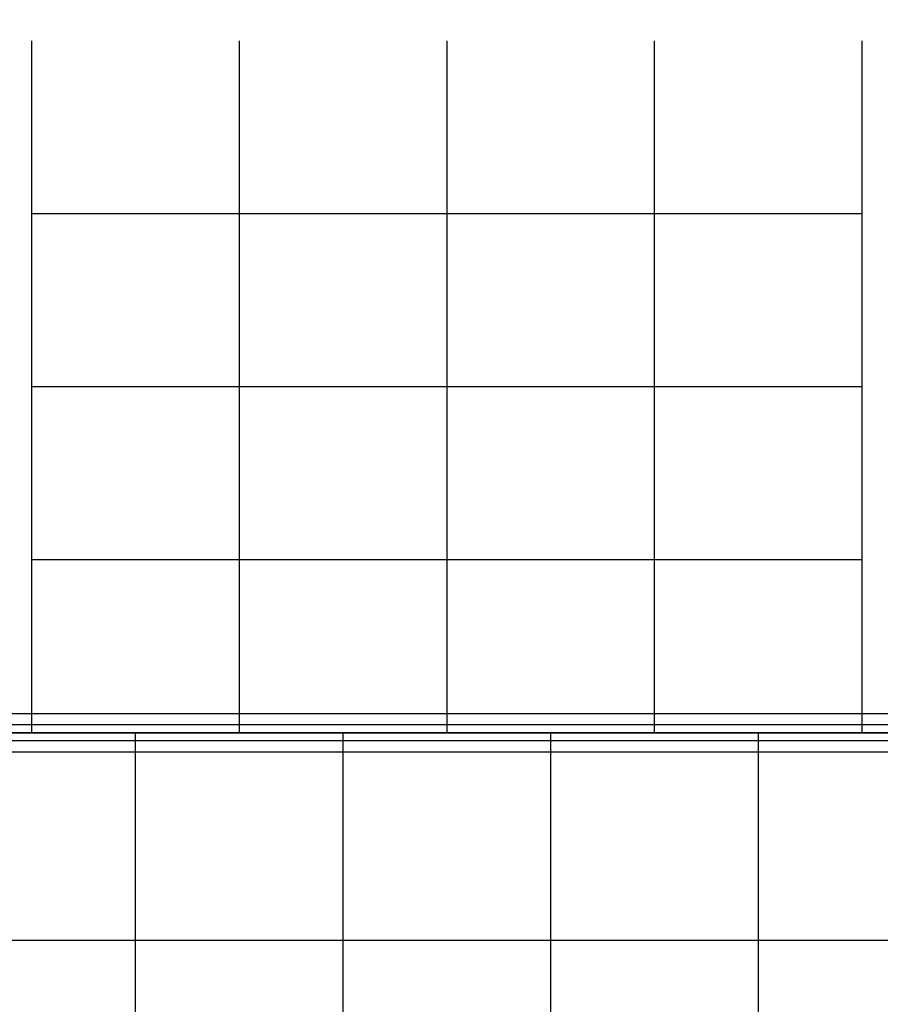
# Model space of a CAD drawing. Extents: x -2882 to 7610, y -5607 to 8500.
# Drawn here: x 133 to 1377, y 5608 to 7031 of the extents above; entities that cross this region are included whole.
import ezdxf

# ---------------------------------------------------------------- set-up
doc = ezdxf.new("R2010")
doc.units = 0
doc.header["$LTSCALE"] = 350
doc.header["$MEASUREMENT"] = 0
doc.linetypes.add('STRICHPUNKT', pattern=[1, 0.5, -0.25, 0, -0.25])
doc.layers.add('COPENHAGEN.02', color=7, linetype='CONTINUOUS')
doc.layers.add('SICHER-MIN', color=7, linetype='STRICHPUNKT', lineweight=35)

msp = doc.modelspace()

# ---------------------------------------------------------------- linework, layer by layer
at = {"layer": 'COPENHAGEN.02'}
for p, q in [((150, 7000), (150, 6000)), ((450, 7000), (450, 6000)), ((750, 7000), (750, 6000)), ((1050, 7000), (1050, 6000)), ((1350, 7000), (1350, 6000)), ((1350, 6750), (150, 6750)), ((1350, 6500), (150, 6500)), ((1350, 6250), (150, 6250)), ((1500, 6027.7), (0, 6027.7)), ((1500, 6027.7), (0, 6027.7)), ((1500, 6027.7), (0, 6027.7)), ((1500, 6027.7), (0, 6027.7)), ((1500, 6011.5), (0, 6011.5)), ((1500, 6011.5), (0, 6011.5)), ((1500, 6011.5), (0, 6011.5)), ((1500, 6011.5), (0, 6011.5)), ((1500, 6000), (0, 6000)), ((1500, 6000), (0, 6000)), ((1500, 6000), (0, 6000)), ((0, 6000), (1500, 6000)), ((300, 6000), (300, 4500)), ((600, 6000), (600, 4500)), ((900, 6000), (900, 4500)), ((1200, 6000), (1200, 4500)), ((1500, 5988.5), (0, 5988.5)), ((1500, 5988.5), (0, 5988.5)), ((1500, 5988.5), (0, 5988.5)), ((1500, 5988.5), (0, 5988.5)), ((1500, 5972.3), (0, 5972.3)), ((1500, 5972.3), (0, 5972.3)), ((1500, 5972.3), (0, 5972.3)), ((1500, 5972.3), (0, 5972.3)), ((1500, 5700), (0, 5700))]:
    msp.add_line(p, q, dxfattribs=at)
at = {"layer": 'SICHER-MIN'}
msp.add_lwpolyline([(6110, -3000), (6797, -3000, 0.414214), (7297, -2500), (7297, -953.9, 0.159873), (7610, 0), (7610, 6000, 0.145069), (7350, 6877.3), (7350, 7000, 0.414214), (5850, 8500), (4650, 8500, 0.257543), (3381.1, 7800), (2618.9, 7800, 0.257543), (1350, 8500), (150, 8500, 0.437047), (-1345.5, 6884.1, 0.146368), (-1610, 6000), (-1610, 0, 0.394959), (-106.5, -1606.5, 0.506837), (2084.9, -3000), (2890, -3000, 1)], format="xyb", close=True, dxfattribs=at)

doc.saveas('drawing.dxf')
